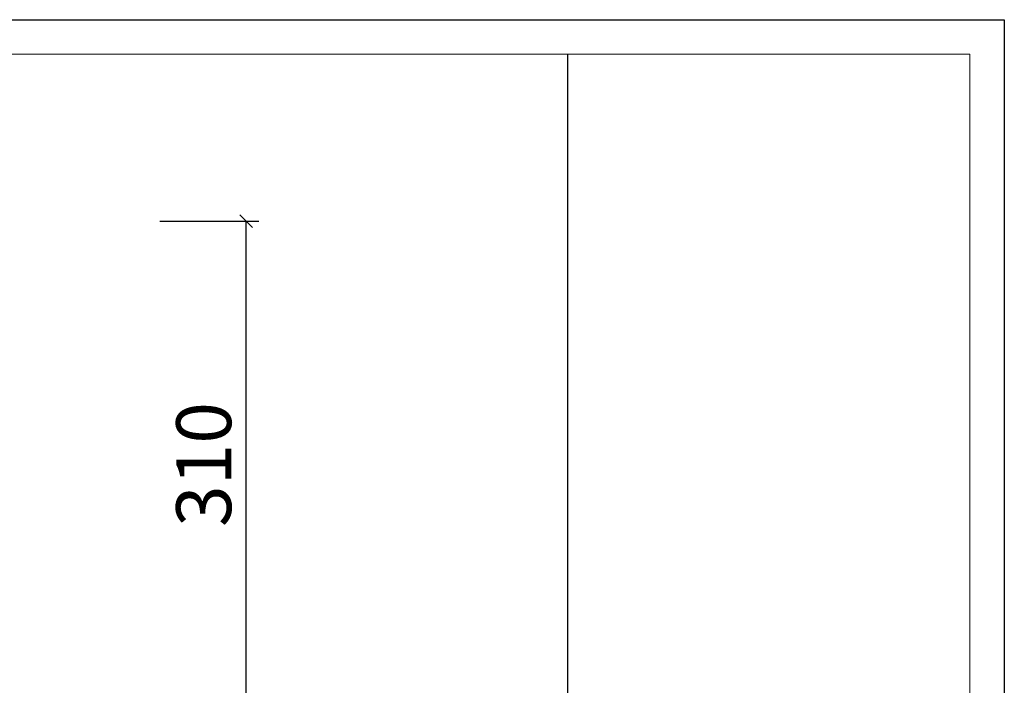
# Model space of a CAD drawing. Units: inches. Extents: x 36438 to 39447, y -410 to 1690.
# Drawn here: x 38820 to 39447, y 1266 to 1690 of the extents above; entities that cross this region are included whole.
import ezdxf

# ---------------------------------------------------------------- set-up
doc = ezdxf.new("R2010")
doc.units = ezdxf.units.IN
doc.header["$MEASUREMENT"] = 0
doc.header["$PDMODE"] = 3
doc.layers.add('Legs', color=7, linetype='Continuous')
doc.layers.add('Make2D$可见线$正切线', color=7, linetype='Continuous')
doc.layers.add('标注', color=7, linetype='Continuous', lineweight=13)
doc.styles.add('Arial', font='txt', dxfattribs={"width": 0.6})
doc.dimstyles.new('1比1', dxfattribs={"dimtxt": 35, "dimasz": 8, "dimexe": 8, "dimexo": 8, "dimgap": 5, "dimtad": 1, "dimdec": 0, "dimrnd": 0.5, "dimdsep": 46, "dimtxsty": 'Arial', "dimblk": 'OBLIQUE', "dimcen": 0, "dimclrd": 252, "dimclre": 252, "dimclrt": 4, "dimadec": 0, "dimazin": 0, "dimtfac": 1, "dimtdec": 0, "dimtofl": 0, "dimtmove": 0, "dimatfit": 3, "dimldrblk": 'CLOSEDBLANK', "dimfxl": 55, "dimfxlon": 1, "dimarcsym": 2})

# ---------------------------------------------------------------- blocks, each defined once
blk = doc.blocks.new('_Oblique')
at = {"color": 0, "linetype": 'ByBlock', "lineweight": -2}
blk.add_line((-0.5, -0.5), (0.5, 0.5), dxfattribs=at)
blk = doc.blocks.new('*D45')
at = {"layer": 'Defpoints', "color": 0, "transparency": 16777216}
for p in [(38067.45, 1561.71), (38963.84, 1561.71), (38593.34, 1252.04)]:
    blk.add_point(p, dxfattribs=at)
at = {"layer": '标注', "color": 252, "lineweight": -2, "transparency": 16777216}
for p, q in [((38908.84, 1561.71), (38971.84, 1561.71)), ((38963.84, 1252.04), (38963.84, 1561.71)), ((38908.84, 1252.04), (38971.84, 1252.04))]:
    blk.add_line(p, q, dxfattribs=at)
at = {"layer": '标注', "color": 252, "lineweight": -2, "transparency": 16777216, "xscale": 8, "yscale": 8, "zscale": 8}
for p, rotation in [((38963.84, 1561.71), 90), ((38963.84, 1252.04), 270)]:
    blk.add_blockref('_Oblique', p, dxfattribs=dict(at, rotation=rotation))
at = {"layer": '标注', "color": 4, "transparency": 16777216, "insert": (38941.34, 1406.87), "char_height": 35, "attachment_point": 5, "rotation": 90, "style": 'Arial'}
blk.add_mtext('310', dxfattribs=at)
blk = doc.blocks.new('_ClosedBlank')
at = {"color": 0, "linetype": 'ByBlock', "lineweight": -2}
for p, q in [((-1, 0.167), (0, 0)), ((-1, 0.167), (-1, -0.167)), ((0, 0), (-1, -0.167))]:
    blk.add_line(p, q, dxfattribs=at)

msp = doc.modelspace()

# ---------------------------------------------------------------- linework, layer by layer
at = {"layer": 'Legs', "color": 1, "transparency": 33554687}
msp.add_lwpolyline([(36437.5, 1689.92), (39446.67, 1689.92), (39446.67, -410.28), (36437.5, -410.28)], close=True, dxfattribs=at)
at = {"layer": 'Make2D$可见线$正切线', "color": 0, "transparency": 33554687}
msp.add_line((39168.64, -388.33), (39168.64, 1667.96), dxfattribs=at)
at = {"layer": 'Make2D$可见线$正切线', "color": 0, "linetype": 'ByBlock', "lineweight": 13, "transparency": 33554687}
msp.add_lwpolyline([(36459.46, -388.33), (39424.72, -388.33), (39424.72, 1667.96), (36459.46, 1667.96)], close=True, dxfattribs=at)

# ---------------------------------------------------------------- dimensions: what is measured, and where the dimension line sits
at = {"layer": '标注'}
dim = msp.add_linear_dim(base=(38963.84, 1561.71), p1=(38593.34, 1252.04), p2=(38067.45, 1561.71), angle=90, dimstyle='1比1', override={"dimtmove": 1}, dxfattribs=at)
dim.commit()
dim.dimension.update_dxf_attribs({"geometry": '*D45', "text_midpoint": (38941.34, 1406.87)})

doc.saveas('drawing.dxf')
